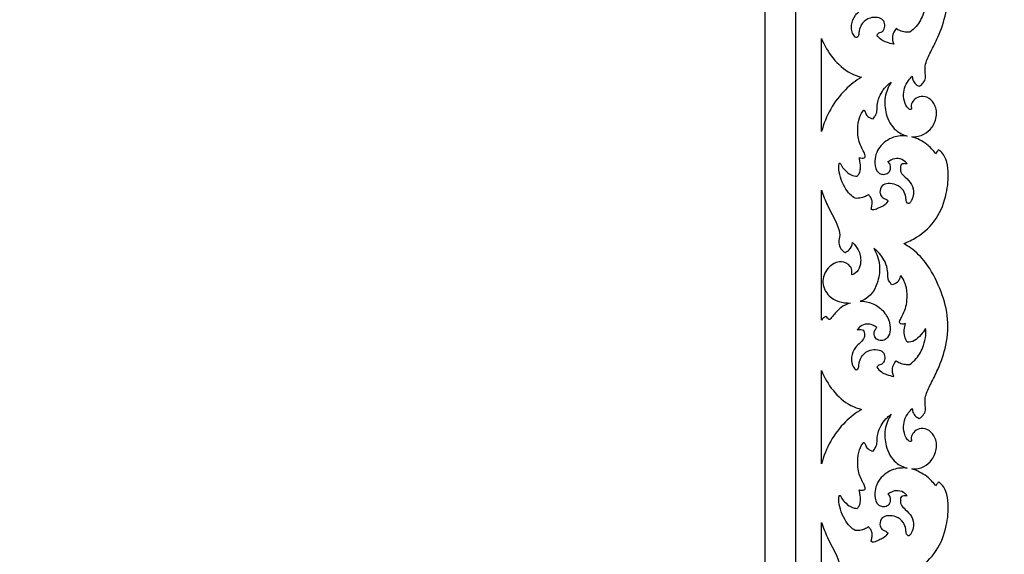
# Model space of a CAD drawing. Units: millimetres. Extents: x -604 to 10845, y -12679 to 3147.
# Drawn here: x 5500 to 6093, y -10550 to -10228 of the extents above; entities that cross this region are included whole.
import ezdxf

# ---------------------------------------------------------------- set-up
doc = ezdxf.new("R2010")
doc.units = ezdxf.units.MM
doc.header["$MEASUREMENT"] = 0

msp = doc.modelspace()

# ---------------------------------------------------------------- linework, layer by layer
for points in [[(4451.91, -8719.71), (5967.3, -8719.71), (5967.3, -10735.09), (4451.91, -10735.09)], [(4470.38, -10716.63), (4470.38, -8738.17), (5948.84, -8738.17), (5948.84, -10716.63)]]:
    msp.add_lwpolyline(points, close=True)
for points, degree, knots in [([(-570.32, -12529.61), (5087.55, -12529.61), (10745.43, -12529.61), (10745.43, -4784.73), (10745.43, 2960.14), (5087.55, 2960.14), (-570.32, 2960.14), (-570.32, -4784.73), (-570.32, -12529.61)], 2, [0, 0, 0, 1, 1, 2, 2, 3, 3, 4, 4, 4]), ([(6032.51, -10362.99), (6035.03, -10362), (6042.7, -10358.33), (6053.16, -10348.49), (6058.62, -10333.75), (6059.85, -10321.4), (6058.66, -10313.17), (6056.4, -10308.77), (6054.61, -10307.08), (6053.68, -10306.41), (6053.29, -10306.8), (6052.62, -10307.55), (6052.03, -10308.38), (6051.79, -10308.76), (6050.29, -10306.65), (6046.14, -10302.22), (6040.62, -10299.49), (6037.37, -10298.53), (6039.87, -10298.65), (6044.68, -10297.84), (6050.18, -10292.83), (6053.05, -10285.92), (6051.58, -10278.73), (6047.14, -10274.29), (6042, -10273.97), (6038.5, -10276.15), (6036.86, -10279.03), (6037.13, -10280.82), (6037.32, -10281.43), (6037.3, -10281.61), (6037.16, -10281.96), (6036.53, -10282.21), (6035.25, -10281.6), (6033.34, -10279), (6032.12, -10274.5), (6032.74, -10269.03), (6034.99, -10265.02), (6036.87, -10262.85), (6037.67, -10262.08), (6037.72, -10263.07), (6038.24, -10265.13), (6039.99, -10267.21), (6041.45, -10267.9), (6041.95, -10268.06), (6042.82, -10267.58), (6044.51, -10266.19), (6046.04, -10263.03), (6045.2, -10259.12), (6045.58, -10253.62), (6049.14, -10246.83), (6054.03, -10236.98), (6058.87, -10223.34), (6059.89, -10206.26), (6054.56, -10189.3), (6047.41, -10175.1), (6038.92, -10166.6), (6033.99, -10163.54), (6032.51, -10162.74)], 3, [8998.4586, 8998.4586, 8998.4586, 8998.4586, 9007.378852, 9023.806513, 9040.015637, 9053.384406, 9060.796187, 9064.569945, 9068.024904, 9068.024904, 9068.024904, 9069.689773, 9071.04522, 9071.04522, 9071.04522, 9078.803664, 9088.985466, 9088.985466, 9088.985466, 9096.505354, 9102.744091, 9110.609253, 9117.832511, 9123.508839, 9128.125787, 9132.077965, 9135.416939, 9137.320489, 9137.320489, 9137.320489, 9137.856581, 9138.34462, 9139.175501, 9141.839069, 9147.802088, 9152.690963, 9157.996475, 9161.306853, 9161.306853, 9161.306853, 9164.292041, 9167.491346, 9169.064083, 9169.064083, 9169.064083, 9172.081279, 9175.475771, 9178.945998, 9183.758497, 9191.745991, 9201.534438, 9216.917743, 9234.839081, 9251.691855, 9269.717106, 9282.039001, 9287.092747, 9287.092747, 9287.092747, 9287.092747]), ([(6016.42, -10237.24), (6017.11, -10238.34), (6018.79, -10240.28), (6022.53, -10241.72), (6025.06, -10242.53), (6026.52, -10242.83), (6025.9, -10241.36), (6025.21, -10237.87), (6026.88, -10234.68), (6028.01, -10233.35), (6028.69, -10233.84), (6030.4, -10234.81), (6033.2, -10235.56), (6035.24, -10235.59), (6036.14, -10235.5), (6037.58, -10234.49), (6041.2, -10231.32), (6044.43, -10225.05), (6045.95, -10218.74), (6045.86, -10215.28), (6045.73, -10213.98), (6044.91, -10215.26), (6042.83, -10217.78), (6039.57, -10221.54), (6036.16, -10222.15), (6034.67, -10222.17), (6034, -10221.08), (6032.92, -10218.63), (6032.7, -10214.7), (6033.27, -10212.14), (6033.69, -10210.98), (6033.3, -10211.09), (6032.41, -10211.26), (6031.29, -10211.23), (6030.2, -10210.92), (6029.98, -10209.67), (6030.63, -10208.12), (6032.09, -10205.52), (6033.7, -10201.76), (6034.78, -10196.07), (6034.65, -10190.01), (6032.03, -10183.97), (6030, -10181.48), (6029.38, -10180.95), (6029.24, -10181.12), (6028.8, -10181.71), (6029.05, -10183.96), (6027.85, -10185.88), (6026.37, -10187.25), (6024.95, -10187.59), (6024.62, -10187.09), (6023.81, -10186.13), (6022.3, -10184.16), (6019.94, -10176.84), (6019.07, -10176.76), (6017.83, -10174.63), (6018.49, -10178.79), (6017.55, -10184.79), (6014.66, -10191.27), (6010.86, -10195.81), (6005.49, -10197.92), (6004.25, -10198.3), (6006.72, -10198.27), (6013.13, -10198.29), (6020.45, -10203.34), (6024.32, -10209.47), (6024.59, -10215.72), (6022.83, -10220.33), (6019.07, -10221.42), (6015.73, -10220.63), (6014.41, -10217.56), (6014.84, -10215.29), (6015.73, -10214.04), (6016.16, -10213.6), (6015.43, -10213.01), (6013.57, -10211.9), (6010.2, -10211.06), (6006.76, -10212.45), (6005.14, -10214.16), (6004.61, -10214.9), (6005.3, -10214.75), (6006.53, -10214.69), (6007.69, -10215.01), (6008.14, -10215.2), (6008.43, -10215.62), (6009.09, -10216.71), (6009.02, -10219.78), (6006.29, -10222.47), (6002.75, -10225.62), (6000.73, -10230.41), (6001.12, -10235.12), (6002.35, -10237.49), (6003.72, -10239.02), (6005.22, -10238.19), (6005.55, -10236.17), (6005.78, -10233.28), (6007.68, -10229.42), (6011.84, -10226.7), (6016.44, -10226.33), (6020.28, -10227.73), (6021.46, -10231.15), (6020.86, -10234.03), (6019.13, -10235.62), (6017.38, -10235.84), (6016.69, -10236.74), (6016.42, -10237.24)], 3, [299.928587, 299.928587, 299.928587, 299.928587, 303.820932, 307.295111, 311.78485, 311.78485, 311.78485, 316.583869, 321.825115, 321.825115, 321.825115, 324.333984, 327.668987, 330.397766, 330.397766, 330.397766, 335.650116, 344.654025, 351.028434, 354.946984, 354.946984, 354.946984, 359.487844, 364.836465, 369.28338, 369.28338, 369.28338, 373.123384, 377.155976, 380.881955, 380.881955, 380.881955, 382.099423, 383.554465, 384.329216, 385.177736, 386.886554, 389.339644, 394.120021, 399.098596, 406.606601, 411.994834, 414.704443, 414.704443, 414.704443, 415.357579, 416.903519, 419.133306, 423.004139, 423.004139, 423.004139, 424.807162, 426.398065, 428.579202, 448.125219, 448.125219, 448.125219, 468.32511, 474.96481, 481.246582, 485.129579, 485.129579, 485.129579, 492.543819, 500.15666, 508.676585, 514.20871, 518.839621, 521.900136, 525.193918, 528.154556, 530.848793, 532.685103, 532.685103, 532.685103, 535.495043, 539.118086, 543.204765, 545.929659, 545.929659, 545.929659, 548.049434, 549.51226, 549.51226, 549.51226, 551.051469, 554.170792, 557.901383, 562.020015, 568.47127, 572.636489, 575.571148, 576.830199, 577.896497, 579.841724, 582.637309, 586.715404, 592.206082, 596.659638, 600.331078, 603.39555, 606.634629, 608.638361, 610.0058, 611.713437, 611.713437, 611.713437, 611.713437]), ([(5982.99, -10239.28), (5984.66, -10243.55), (5989.45, -10251.61), (5998.21, -10259.74), (6004.9, -10262.09), (6007.15, -10262.63)], 3, [97.620769, 97.620769, 97.620769, 97.620769, 111.374489, 125.402344, 132.353826, 132.353826, 132.353826, 132.353826]), ([(6007.15, -10262.63), (6003.65, -10264.77), (5992.55, -10273.19), (5985.56, -10286.11), (5982.99, -10295.47)], 3, [132.353826, 132.353826, 132.353826, 132.353826, 144.660457, 173.785084, 173.785084, 173.785084, 173.785084]), ([(6014.06, -10287.74), (6014.36, -10287.38), (6015.07, -10286.4), (6016.06, -10284.9), (6016.58, -10282.42), (6016.41, -10279.42), (6017.33, -10275.4), (6019.34, -10271.26), (6022.09, -10267.85), (6024.2, -10266.18), (6025.02, -10265.61)], 3, [498.74968, 498.74968, 498.74968, 498.74968, 500.160888, 502.370722, 504.064264, 507.658262, 511.327756, 516.298184, 521.341201, 524.33225, 524.33225, 524.33225, 524.33225]), ([(6025.02, -10265.61), (6023.21, -10268.36), (6020.53, -10274.71), (6021.45, -10285.37), (6026.19, -10294.55), (6032.18, -10297.41), (6034.58, -10298.1)], 3, [524.33225, 524.33225, 524.33225, 524.33225, 534.205165, 544.159802, 555.740771, 563.234237, 563.234237, 563.234237, 563.234237]), ([(6005.72, -10311.21), (6006.27, -10311.33), (6007.26, -10311.38), (6008.54, -10311.4), (6009.61, -10310.6), (6008.97, -10308.88), (6008.01, -10306.66), (6005.53, -10302.35), (6004.53, -10295.9), (6005.12, -10288.79), (6006.86, -10284.49), (6008.17, -10282.78), (6008.25, -10282.68)], 3, [457.357436, 457.357436, 457.357436, 457.357436, 459.037261, 460.342426, 461.1105, 462.580335, 464.92191, 468.872786, 477.108119, 484.093247, 490.182521, 490.574263, 490.574263, 490.574263, 490.574263]), ([(6008.25, -10282.68), (6008.33, -10282.63), (6008.61, -10282.54), (6009.12, -10283.11), (6009.5, -10284.46), (6010.84, -10286.7), (6012.91, -10287.55), (6014.06, -10287.74)], 3, [490.574263, 490.574263, 490.574263, 490.574263, 490.844578, 491.364243, 492.523357, 495.22614, 498.74968, 498.74968, 498.74968, 498.74968]), ([(6034.58, -10298.1), (6031.87, -10297.8), (6025.56, -10298.29), (6017.27, -10304.15), (6014.23, -10312.88), (6016.02, -10319.96), (6019.87, -10321.44), (6022.57, -10321.05), (6024.79, -10318.82), (6024.8, -10315.69), (6023.6, -10314.08), (6023.04, -10313.56)], 3, [563.234237, 563.234237, 563.234237, 563.234237, 571.428013, 581.598154, 591.653938, 598.03251, 600.434545, 603.387684, 605.697315, 609.319473, 611.578807, 611.578807, 611.578807, 611.578807]), ([(6003.33, -10335.67), (6002.22, -10335), (5999.68, -10333.12), (5996.61, -10328.69), (5994.2, -10323.1), (5993.39, -10318.47), (5993.43, -10315.68), (5993.58, -10314.93), (5993.74, -10314.42), (5994.47, -10314.66), (5994.94, -10316.36), (5997.2, -10318.73), (6000.25, -10321.7), (6003.28, -10322.29), (6004.56, -10322.36)], 3, [407.372378, 407.372378, 407.372378, 407.372378, 411.243853, 416.737925, 423.332119, 429.324894, 430.8506, 431.471054, 431.786328, 432.168963, 433.246367, 436.842421, 441.846722, 445.699312, 445.699312, 445.699312, 445.699312]), ([(6004.56, -10322.36), (6005, -10321.87), (6005.98, -10320.5), (6006.76, -10317.32), (6006.28, -10314.09), (6005.88, -10311.91), (6005.72, -10311.21)], 3, [445.699312, 445.699312, 445.699312, 445.699312, 447.677179, 450.683043, 455.219839, 457.357436, 457.357436, 457.357436, 457.357436]), ([(6034.58, -10314.93), (6033.92, -10314.76), (6032.81, -10314.74), (6030.99, -10314.94), (6030.38, -10317.25), (6030.48, -10320.33), (6034.03, -10323.3), (6037.6, -10326.98), (6038.86, -10332.38), (6037.72, -10336.29), (6036.55, -10338.12), (6035.61, -10339.06), (6034.43, -10338.45), (6033.95, -10336.88), (6033.8, -10334.25), (6032.44, -10330.3), (6028.26, -10327.14), (6023.53, -10326.48), (6018.99, -10327.59), (6017.79, -10331.66), (6018.93, -10334.81), (6020.86, -10335.84), (6022.33, -10336.31), (6022.81, -10337), (6022.98, -10337.36)], 3, [312.345684, 312.345684, 312.345684, 312.345684, 314.381293, 315.797562, 317.208063, 320.772908, 324.642064, 330.297127, 336.1319, 340.242754, 342.008738, 342.909306, 343.721711, 345.379224, 347.588016, 351.723446, 357.446157, 362.161251, 365.964448, 370.158929, 373.09028, 375.317408, 376.439394, 377.651808, 377.651808, 377.651808, 377.651808]), ([(6023.04, -10313.56), (6023.75, -10313.05), (6025.67, -10311.99), (6029.37, -10310.97), (6032.8, -10312.63), (6034.2, -10314.32), (6034.58, -10314.93)], 3, [299.233123, 299.233123, 299.233123, 299.233123, 301.859666, 305.818721, 310.189761, 312.345684, 312.345684, 312.345684, 312.345684]), ([(5982.99, -10330.76), (5984.07, -10333.83), (5986.68, -10340.9), (5991.63, -10349.21), (5994.57, -10357.13), (5993.03, -10362.19), (5994.24, -10366.21), (5996.26, -10367.76), (5997.27, -10368.26)], 3, [325.325397, 325.325397, 325.325397, 325.325397, 335.090224, 347.748838, 354.753298, 359.217162, 363.114775, 366.491621, 366.491621, 366.491621, 366.491621]), ([(6011.23, -10333.4), (6010.72, -10333.81), (6009.38, -10334.69), (6006.69, -10335.59), (6004.53, -10335.75), (6003.33, -10335.67)], 3, [398.988234, 398.988234, 398.988234, 398.988234, 400.943081, 403.773337, 407.372378, 407.372378, 407.372378, 407.372378]), ([(6012.95, -10342.11), (6013.12, -10341.4), (6013.37, -10339.8), (6013.67, -10337.37), (6012.75, -10335.08), (6011.78, -10333.9), (6011.23, -10333.4)], 3, [389.593655, 389.593655, 389.593655, 389.593655, 391.801637, 394.471263, 396.763678, 398.988234, 398.988234, 398.988234, 398.988234]), ([(6022.98, -10337.36), (6022.28, -10338.44), (6020.66, -10340.28), (6017.47, -10341.4), (6015.33, -10342.62), (6013.84, -10342.65), (6013.18, -10342.57), (6012.99, -10342.24), (6012.95, -10342.11)], 3, [377.651808, 377.651808, 377.651808, 377.651808, 381.501995, 384.636136, 387.782058, 388.552217, 389.190766, 389.593655, 389.593655, 389.593655, 389.593655]), ([(5997.27, -10368.26), (5998.18, -10367.9), (6000.45, -10366.55), (6001.47, -10363.93), (6001.66, -10362.36)], 3, [366.491621, 366.491621, 366.491621, 366.491621, 369.403554, 374.149345, 374.149345, 374.149345, 374.149345]), ([(6001.66, -10362.36), (6003.03, -10363.56), (6005.83, -10367), (6007.09, -10373.21), (6005.63, -10379.11), (6002.86, -10381.22), (6001.5, -10381.89)], 3, [374.149345, 374.149345, 374.149345, 374.149345, 379.613945, 387.080533, 392.383017, 396.909978, 396.909978, 396.909978, 396.909978]), ([(6041.95, -10468.32), (6042.82, -10467.83), (6044.51, -10466.44), (6046.04, -10463.28), (6045.2, -10459.37), (6045.58, -10453.88), (6049.14, -10447.09), (6054.03, -10437.24), (6058.87, -10423.6), (6059.89, -10406.52), (6054.56, -10389.55), (6047.41, -10375.35), (6038.92, -10366.86), (6033.99, -10363.8), (6032.51, -10362.99)], 3, [8880.429935, 8880.429935, 8880.429935, 8880.429935, 8883.447131, 8886.841623, 8890.31185, 8895.124349, 8903.111843, 8912.900291, 8928.283596, 8946.204933, 8963.057708, 8981.082959, 8993.404854, 8998.4586, 8998.4586, 8998.4586, 8998.4586]), ([(6014.54, -10365.93), (6016.33, -10368.98), (6018.72, -10375.6), (6017.47, -10384.67), (6014.68, -10391.71), (6010.68, -10395.92), (6007.54, -10397.32), (6006.3, -10397.7)], 3, [448.125219, 448.125219, 448.125219, 448.125219, 458.738943, 468.32511, 474.96481, 481.246582, 485.129579, 485.129579, 485.129579, 485.129579]), ([(6025.25, -10387.76), (6024.91, -10387.26), (6024.33, -10386.3), (6023.1, -10384.84), (6022.92, -10381.93), (6022.82, -10377.77), (6020.48, -10371.51), (6017.01, -10367.71), (6014.54, -10365.93)], 3, [423.004139, 423.004139, 423.004139, 423.004139, 424.807162, 426.398065, 428.579202, 433.213288, 439.001103, 448.125219, 448.125219, 448.125219, 448.125219]), ([(6001.5, -10381.89), (6001.37, -10381.7), (6000.97, -10381.02), (6001.72, -10379.19), (6000.04, -10375.66), (5994.06, -10372.48), (5986, -10377.25), (5982.46, -10386.35), (5987.64, -10396.73), (5995.77, -10398.86), (6000.25, -10398.8)], 3, [172.581501, 172.581501, 172.581501, 172.581501, 173.282161, 174.804743, 177.959443, 183.965443, 192.911025, 202.14702, 210.883445, 224.328477, 224.328477, 224.328477, 224.328477]), ([(6030.86, -10382.29), (6030.72, -10382.45), (6030.28, -10383.05), (6029.92, -10384.5), (6028.65, -10386.8), (6026.53, -10387.62), (6025.25, -10387.76)], 3, [414.704443, 414.704443, 414.704443, 414.704443, 415.357579, 416.903519, 419.133306, 423.004139, 423.004139, 423.004139, 423.004139]), ([(6033.69, -10411.23), (6033.3, -10411.35), (6032.41, -10411.51), (6031.29, -10411.48), (6030.2, -10411.17), (6029.98, -10409.93), (6030.63, -10408.38), (6032.09, -10405.78), (6033.7, -10402.01), (6034.78, -10396.33), (6034.65, -10390.27), (6032.84, -10385.31), (6031.4, -10383.02), (6030.86, -10382.29)], 3, [380.881955, 380.881955, 380.881955, 380.881955, 382.099423, 383.554465, 384.329216, 385.177736, 386.886554, 389.339644, 394.120021, 399.098596, 406.606601, 411.994834, 414.704443, 414.704443, 414.704443, 414.704443]), ([(6000.25, -10398.8), (5998.25, -10399.45), (5994.32, -10401.3), (5990.84, -10405.46), (5988.73, -10407.91), (5988.04, -10408.79)], 3, [224.328477, 224.328477, 224.328477, 224.328477, 230.635847, 236.985752, 240.352029, 240.352029, 240.352029, 240.352029]), ([(6006.3, -10397.7), (6008.77, -10397.67), (6013.88, -10398.53), (6020.49, -10403.14), (6024.32, -10409.72), (6024.59, -10415.98), (6022.83, -10420.59), (6019.07, -10421.67), (6015.73, -10420.89), (6014.41, -10417.82), (6014.95, -10415.28), (6015.85, -10414.02), (6016.27, -10413.59)], 3, [485.129579, 485.129579, 485.129579, 485.129579, 492.543819, 500.15666, 508.676585, 514.20871, 518.839621, 521.900136, 525.193918, 528.154556, 530.848793, 532.685103, 532.685103, 532.685103, 532.685103]), ([(5985.65, -10406.85), (5985.36, -10406.98), (5984.34, -10407.55), (5983.48, -10408.4), (5982.99, -10409.1)], 3, [243.48447, 243.48447, 243.48447, 243.48447, 244.417091, 246.988254, 246.988254, 246.988254, 246.988254]), ([(5988.04, -10408.79), (5987.75, -10408.73), (5987.2, -10408.52), (5986.53, -10407.7), (5985.98, -10407.19), (5985.65, -10406.85)], 3, [240.352029, 240.352029, 240.352029, 240.352029, 241.232471, 242.045186, 243.48447, 243.48447, 243.48447, 243.48447]), ([(6008.1, -10415.14), (6008.39, -10415.57), (6009.09, -10416.97), (6009.02, -10420.04), (6006.29, -10422.73), (6002.75, -10425.87), (6000.73, -10430.67), (6001.12, -10435.38), (6002.35, -10437.75), (6003.72, -10439.27), (6005.22, -10438.45), (6005.55, -10436.42), (6005.78, -10433.53), (6007.68, -10429.68), (6011.84, -10426.96), (6016.44, -10426.59), (6020.28, -10427.99), (6021.46, -10431.41), (6020.86, -10434.28), (6019.13, -10435.88), (6017.38, -10436.1), (6016.69, -10437), (6016.42, -10437.5)], 3, [549.51226, 549.51226, 549.51226, 549.51226, 551.051469, 554.170792, 557.901383, 562.020015, 568.47127, 572.636489, 575.571148, 576.830199, 577.896497, 579.841724, 582.637309, 586.715404, 592.206082, 596.659638, 600.331078, 603.39555, 606.634629, 608.638361, 610.0058, 611.713437, 611.713437, 611.713437, 611.713437]), ([(6016.27, -10413.59), (6015.55, -10412.99), (6013.69, -10411.89), (6010.13, -10411.07), (6006.7, -10412.46), (6005.09, -10414.11), (6004.57, -10414.85)], 3, [532.685103, 532.685103, 532.685103, 532.685103, 535.495043, 539.118086, 543.204765, 545.929659, 545.929659, 545.929659, 545.929659]), ([(6004.57, -10414.85), (6005.26, -10414.7), (6006.48, -10414.64), (6007.64, -10414.96), (6008.1, -10415.14)], 3, [545.929659, 545.929659, 545.929659, 545.929659, 548.049434, 549.51226, 549.51226, 549.51226, 549.51226]), ([(6034.67, -10422.43), (6034, -10421.34), (6032.92, -10418.88), (6032.7, -10414.96), (6033.27, -10412.4), (6033.69, -10411.23)], 3, [369.28338, 369.28338, 369.28338, 369.28338, 373.123384, 377.155976, 380.881955, 380.881955, 380.881955, 380.881955]), ([(6045.73, -10414.24), (6044.91, -10415.51), (6042.83, -10418.04), (6039.57, -10421.79), (6036.16, -10422.41), (6034.67, -10422.43)], 3, [354.946984, 354.946984, 354.946984, 354.946984, 359.487844, 364.836465, 369.28338, 369.28338, 369.28338, 369.28338]), ([(6036.14, -10435.76), (6037.58, -10434.75), (6041.2, -10431.58), (6044.43, -10425.31), (6045.95, -10419), (6045.86, -10415.54), (6045.73, -10414.24)], 3, [330.397766, 330.397766, 330.397766, 330.397766, 335.650116, 344.654025, 351.028434, 354.946984, 354.946984, 354.946984, 354.946984]), ([(6026.52, -10443.09), (6025.9, -10441.61), (6025.21, -10438.12), (6026.88, -10434.94), (6028.01, -10433.61)], 3, [311.78485, 311.78485, 311.78485, 311.78485, 316.583869, 321.825115, 321.825115, 321.825115, 321.825115]), ([(6028.01, -10433.61), (6028.69, -10434.09), (6030.4, -10435.07), (6033.2, -10435.82), (6035.24, -10435.84), (6036.14, -10435.76)], 3, [321.825115, 321.825115, 321.825115, 321.825115, 324.333984, 327.668987, 330.397766, 330.397766, 330.397766, 330.397766]), ([(5982.99, -10439.54), (5984.66, -10443.81), (5989.45, -10451.86), (5998.21, -10459.99), (6004.9, -10462.35), (6007.15, -10462.89)], 3, [97.620769, 97.620769, 97.620769, 97.620769, 111.374489, 125.402344, 132.353826, 132.353826, 132.353826, 132.353826]), ([(6016.42, -10437.5), (6017.11, -10438.6), (6018.79, -10440.53), (6022.53, -10441.98), (6025.06, -10442.79), (6026.52, -10443.09)], 3, [299.928587, 299.928587, 299.928587, 299.928587, 303.820932, 307.295111, 311.78485, 311.78485, 311.78485, 311.78485]), ([(6007.15, -10462.89), (6003.65, -10465.03), (5992.55, -10473.44), (5985.56, -10486.36), (5982.99, -10495.73)], 3, [132.353826, 132.353826, 132.353826, 132.353826, 144.660457, 173.785084, 173.785084, 173.785084, 173.785084]), ([(6037.32, -10481.69), (6037.3, -10481.86), (6037.16, -10482.22), (6036.53, -10482.46), (6035.25, -10481.85), (6033.34, -10479.25), (6032.12, -10474.76), (6032.74, -10469.29), (6034.99, -10465.28), (6036.87, -10463.1), (6037.67, -10462.34)], 3, [8848.686341, 8848.686341, 8848.686341, 8848.686341, 8849.222433, 8849.710472, 8850.541353, 8853.204921, 8859.167941, 8864.056815, 8869.362327, 8872.672705, 8872.672705, 8872.672705, 8872.672705]), ([(6037.67, -10462.34), (6037.72, -10463.33), (6038.24, -10465.39), (6039.99, -10467.47), (6041.45, -10468.15), (6041.95, -10468.32)], 3, [8872.672705, 8872.672705, 8872.672705, 8872.672705, 8875.657893, 8878.857198, 8880.429935, 8880.429935, 8880.429935, 8880.429935]), ([(6014.06, -10488), (6014.36, -10487.63), (6015.07, -10486.66), (6016.06, -10485.15), (6016.58, -10482.68), (6016.41, -10479.68), (6017.33, -10475.65), (6019.34, -10471.52), (6022.09, -10468.11), (6024.2, -10466.43), (6025.02, -10465.87)], 3, [498.74968, 498.74968, 498.74968, 498.74968, 500.160888, 502.370722, 504.064264, 507.658262, 511.327756, 516.298184, 521.341201, 524.33225, 524.33225, 524.33225, 524.33225]), ([(6025.02, -10465.87), (6023.21, -10468.62), (6020.53, -10474.97), (6021.45, -10485.62), (6026.19, -10494.81), (6032.18, -10497.67), (6034.58, -10498.36)], 3, [524.33225, 524.33225, 524.33225, 524.33225, 534.205165, 544.159802, 555.740771, 563.234237, 563.234237, 563.234237, 563.234237]), ([(6037.37, -10498.78), (6039.87, -10498.91), (6044.68, -10498.09), (6050.18, -10493.08), (6053.05, -10486.18), (6051.58, -10478.99), (6047.14, -10474.55), (6042, -10474.23), (6038.5, -10476.41), (6036.86, -10479.28), (6037.13, -10481.08), (6037.32, -10481.69)], 3, [8800.351319, 8800.351319, 8800.351319, 8800.351319, 8807.871206, 8814.109943, 8821.975105, 8829.198363, 8834.874691, 8839.491639, 8843.443818, 8846.782791, 8848.686341, 8848.686341, 8848.686341, 8848.686341]), ([(6005.72, -10511.47), (6006.27, -10511.59), (6007.26, -10511.64), (6008.54, -10511.65), (6009.61, -10510.86), (6008.97, -10509.14), (6008.01, -10506.92), (6005.53, -10502.61), (6004.53, -10496.16), (6005.12, -10489.04), (6006.86, -10484.75), (6008.17, -10483.04), (6008.25, -10482.93)], 3, [457.357436, 457.357436, 457.357436, 457.357436, 459.037261, 460.342426, 461.1105, 462.580335, 464.92191, 468.872786, 477.108119, 484.093247, 490.182521, 490.574263, 490.574263, 490.574263, 490.574263]), ([(6008.25, -10482.93), (6008.33, -10482.89), (6008.61, -10482.8), (6009.12, -10483.37), (6009.5, -10484.72), (6010.84, -10486.96), (6012.91, -10487.81), (6014.06, -10488)], 3, [490.574263, 490.574263, 490.574263, 490.574263, 490.844578, 491.364243, 492.523357, 495.22614, 498.74968, 498.74968, 498.74968, 498.74968]), ([(6034.58, -10498.36), (6031.87, -10498.06), (6025.56, -10498.55), (6017.27, -10504.41), (6014.23, -10513.14), (6016.02, -10520.22), (6019.87, -10521.7), (6022.57, -10521.31), (6024.79, -10519.08), (6024.8, -10515.95), (6023.6, -10514.33), (6023.04, -10513.82)], 3, [563.234237, 563.234237, 563.234237, 563.234237, 571.428013, 581.598154, 591.653938, 598.03251, 600.434545, 603.387684, 605.697315, 609.319473, 611.578807, 611.578807, 611.578807, 611.578807]), ([(6051.79, -10509.01), (6050.29, -10506.91), (6046.14, -10502.47), (6040.62, -10499.75), (6037.37, -10498.78)], 3, [8782.411072, 8782.411072, 8782.411072, 8782.411072, 8790.169516, 8800.351319, 8800.351319, 8800.351319, 8800.351319]), ([(6004.56, -10522.61), (6005, -10522.13), (6005.98, -10520.75), (6006.76, -10517.58), (6006.28, -10514.35), (6005.88, -10512.16), (6005.72, -10511.47)], 3, [445.699312, 445.699312, 445.699312, 445.699312, 447.677179, 450.683043, 455.219839, 457.357436, 457.357436, 457.357436, 457.357436]), ([(6023.04, -10513.82), (6023.75, -10513.3), (6025.67, -10512.25), (6029.37, -10511.22), (6032.8, -10512.89), (6034.2, -10514.57), (6034.58, -10515.18)], 3, [299.233123, 299.233123, 299.233123, 299.233123, 301.859666, 305.818721, 310.189761, 312.345684, 312.345684, 312.345684, 312.345684]), ([(6032.23, -10563.25), (6035.03, -10562.26), (6042.7, -10558.59), (6053.16, -10548.74), (6058.62, -10534.01), (6059.85, -10521.66), (6058.66, -10513.43), (6056.4, -10509.02), (6054.61, -10507.34), (6053.68, -10506.66)], 3, [8709.824452, 8709.824452, 8709.824452, 8709.824452, 8718.744705, 8735.172365, 8751.381489, 8764.750259, 8772.162039, 8775.935797, 8779.390756, 8779.390756, 8779.390756, 8779.390756]), ([(6053.68, -10506.66), (6053.29, -10507.06), (6052.62, -10507.81), (6052.03, -10508.63), (6051.79, -10509.01)], 3, [8779.390756, 8779.390756, 8779.390756, 8779.390756, 8781.055625, 8782.411072, 8782.411072, 8782.411072, 8782.411072]), ([(6003.33, -10535.92), (6002.22, -10535.26), (5999.68, -10533.37), (5996.61, -10528.94), (5994.2, -10523.36), (5993.39, -10518.72), (5993.43, -10515.93), (5993.58, -10515.18), (5993.74, -10514.68), (5994.47, -10514.92), (5994.94, -10516.61), (5997.2, -10518.99), (6000.25, -10521.95), (6003.28, -10522.55), (6004.56, -10522.61)], 3, [407.372378, 407.372378, 407.372378, 407.372378, 411.243853, 416.737925, 423.332119, 429.324894, 430.8506, 431.471054, 431.786328, 432.168963, 433.246367, 436.842421, 441.846722, 445.699312, 445.699312, 445.699312, 445.699312]), ([(6034.58, -10515.18), (6033.92, -10515.01), (6032.81, -10515), (6030.99, -10515.2), (6030.38, -10517.5), (6030.48, -10520.59), (6034.03, -10523.56), (6037.6, -10527.24), (6038.86, -10532.63), (6037.72, -10536.55), (6036.55, -10538.38), (6035.61, -10539.31), (6034.43, -10538.71), (6033.95, -10537.14), (6033.8, -10534.51), (6032.44, -10530.56), (6028.26, -10527.4), (6023.53, -10526.74), (6018.99, -10527.84), (6017.79, -10531.92), (6018.93, -10535.07), (6020.86, -10536.09), (6022.33, -10536.57), (6022.81, -10537.25), (6022.98, -10537.62)], 3, [312.345684, 312.345684, 312.345684, 312.345684, 314.381293, 315.797562, 317.208063, 320.772908, 324.642064, 330.297127, 336.1319, 340.242754, 342.008738, 342.909306, 343.721711, 345.379224, 347.588016, 351.723446, 357.446157, 362.161251, 365.964448, 370.158929, 373.09028, 375.317408, 376.439394, 377.651808, 377.651808, 377.651808, 377.651808]), ([(5982.99, -10531.02), (5984.07, -10534.09), (5986.68, -10541.16), (5991.63, -10549.47), (5994.57, -10557.39), (5993.03, -10562.45), (5994.24, -10566.46), (5996.26, -10568.02), (5997.27, -10568.51)], 3, [325.325397, 325.325397, 325.325397, 325.325397, 335.090224, 347.748838, 354.753298, 359.217162, 363.114775, 366.491621, 366.491621, 366.491621, 366.491621]), ([(6011.23, -10533.66), (6010.72, -10534.07), (6009.38, -10534.95), (6006.69, -10535.84), (6004.53, -10536.01), (6003.33, -10535.92)], 3, [398.988234, 398.988234, 398.988234, 398.988234, 400.943081, 403.773337, 407.372378, 407.372378, 407.372378, 407.372378]), ([(6012.95, -10542.37), (6013.12, -10541.65), (6013.37, -10540.06), (6013.67, -10537.63), (6012.75, -10535.34), (6011.78, -10534.16), (6011.23, -10533.66)], 3, [389.593655, 389.593655, 389.593655, 389.593655, 391.801637, 394.471263, 396.763678, 398.988234, 398.988234, 398.988234, 398.988234]), ([(6022.98, -10537.62), (6022.28, -10538.69), (6020.66, -10540.54), (6017.47, -10541.66), (6015.33, -10542.88), (6013.84, -10542.91), (6013.18, -10542.83), (6012.99, -10542.5), (6012.95, -10542.37)], 3, [377.651808, 377.651808, 377.651808, 377.651808, 381.501995, 384.636136, 387.782058, 388.552217, 389.190766, 389.593655, 389.593655, 389.593655, 389.593655])]:
    msp.add_open_spline(points, degree=degree, knots=knots)
for points in [[(5982.99, -10295.47), (5982.99, -10276.74), (5982.99, -10258.01), (5982.99, -10239.28)], [(5982.99, -10409.1), (5982.99, -10382.99), (5982.99, -10356.87), (5982.99, -10330.76)], [(5982.99, -10495.73), (5982.99, -10477), (5982.99, -10458.27), (5982.99, -10439.54)], [(5982.99, -10609.35), (5982.99, -10583.24), (5982.99, -10557.13), (5982.99, -10531.02)]]:
    msp.add_open_spline(points, degree=3)

doc.saveas('drawing.dxf')
